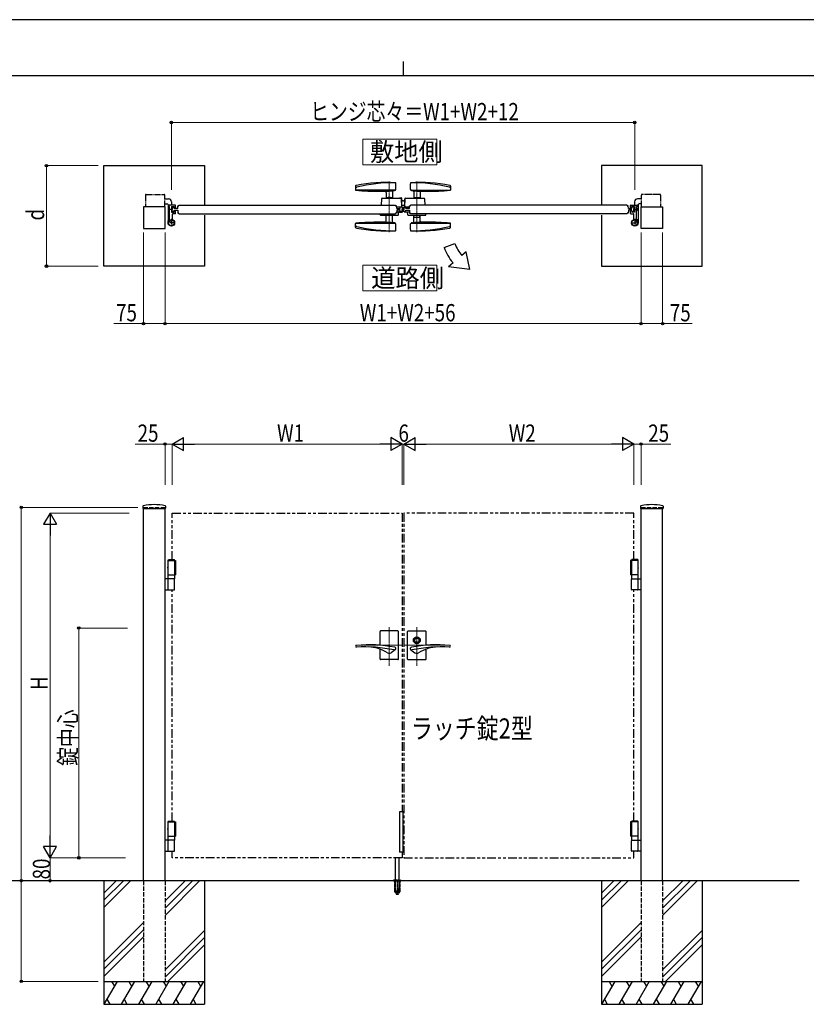
# Model space of a CAD drawing. Units: millimetres. Extents: x 0 to 8410, y 0 to 5940.
# Drawn here: x 2866 to 5603, y 2512 to 5940 of the extents above; entities that cross this region are included whole.
import ezdxf

# ---------------------------------------------------------------- set-up
doc = ezdxf.new("R2010")
doc.units = ezdxf.units.MM
for name, pattern in [('YCENTER_1', [13, 10, -1, 1, -1]), ('YDIVIDE_1', [15, 10, -1, 1, -1, 1, -1]), ('YDOT_1', [2, 1, -1]), ('YHIDDEN_1', [4, 3, -1]), ('想像線1', [14.5, 6, -1.5, 2, -1.5, 2, -1.5])]:
    doc.linetypes.add(name, pattern=pattern)
for name, color, linetype, lineweight in [('USER1', 3, 'Continuous', 13), ('YKK_12', 2, 'Continuous', 13), ('YKK_13', 4, 'Continuous', 30), ('YKK_A1', 4, 'Continuous', 30), ('YKK_D', 6, 'Continuous', 13), ('YKK_ZWAK', 7, 'Continuous', 30)]:
    doc.layers.add(name, color=color, linetype=linetype, lineweight=lineweight)
doc.styles.add('text-b', font='extslim2.shx', dxfattribs={"width": 0.8, "bigfont": 'extfont2.shx'})

msp = doc.modelspace()

# ---------------------------------------------------------------- linework, layer by layer
at = {"layer": 'USER1', "linetype": 'Continuous'}
for points in [[(4060.5, 5524.6), (4060.5, 5435.3), (4318.1, 5435.3), (4318.1, 5524.6), (4060.5, 5524.6)], [(4060.5, 5085.1), (4060.5, 4995.9), (4318.1, 4995.9), (4318.1, 5085.1), (4060.5, 5085.1)]]:
    msp.add_lwpolyline(points, dxfattribs=at)
at = {"layer": 'YKK_12', "linetype": 'YCENTER_1'}
for p, q in [((4152, 5377.1), (4152, 5200.4)), ((4248, 5377.1), (4248, 5200.4)), ((4200, 5271), (4200, 5288)), ((4152, 3690.7), (4152, 3825.5)), ((4248, 3690.7), (4248, 3825.5)), ((4036.8, 3762.3), (4197, 3762.3)), ((4363.3, 3762.3), (4203, 3762.3))]:
    msp.add_line(p, q, dxfattribs=at)
at = {"layer": 'YKK_13', "linetype": 'Continuous', "ltscale": 0.5}
for p, q in [((4195, 5288.5), (4197, 5288.5)), ((4195, 5288), (4197, 5288)), ((4197, 5288.5), (4197, 5288.5)), ((4197, 5288), (4197, 5269.5)), ((4197.5, 5288), (4197.5, 5269.5)), ((4197, 5269.5), (4187.1, 5269.5)), ((4187.1, 5269.5), (4187.1, 5269)), ((4197, 5269), (4187.1, 5269))]:
    msp.add_line(p, q, dxfattribs=at)
for centre, start, end in [((4197, 5288), 0, 90), ((4197, 5269.5), 270, 0)]:
    msp.add_arc(centre, 0.5, start, end, dxfattribs=at)
at = {"layer": 'YKK_A1'}
for p, q in [((3159.5, 5432), (3509.5, 5432)), ((3159.5, 5082), (3159.5, 5432)), ((3509.5, 5432), (3509.5, 5294.5)), ((5240.5, 5432), (4890.5, 5432)), ((4890.5, 5432), (4890.5, 5294.5)), ((5240.5, 5082), (5240.5, 5432)), ((3371, 5316.5), (3384.5, 5316.5)), ((5029, 5316.5), (5015.5, 5316.5)), ((3372, 5288), (3297, 5288)), ((3297, 5288), (3297, 5213)), ((3371, 5299.5), (3378.5, 5299.5)), ((3372, 5213), (3372, 5288)), ((3382.5, 5295.5), (3382.5, 5241.2)), ((3384.5, 5293.5), (3384.5, 5289.8)), ((3387.2, 5289.5), (3384.8, 5289.5)), ((3386.2, 5283.5), (3385, 5282.3)), ((3385, 5276.7), (3385, 5282.3)), ((3407.5, 5294.5), (3385.5, 5294.5)), ((3385.5, 5282.9), (3387.5, 5282.9)), ((3386.2, 5283.5), (3387.5, 5283.5)), ((3386.2, 5283.5), (3386.2, 5275.5)), ((3387.5, 5280), (3387.5, 5289.2)), ((3387.5, 5244.9), (3387.5, 5279.1)), ((3394.5, 5306.5), (3394.5, 5294.5)), ((3394.5, 5289.2), (3394.5, 5269.8)), ((3394.5, 5283.5), (3395.8, 5283.5)), ((3394.5, 5282.9), (3396.5, 5282.9)), ((3394.8, 5289.5), (3403.2, 5289.5)), ((3395.8, 5283.5), (3395.8, 5275.5)), ((3395.8, 5283.5), (3397, 5282.3)), ((3397.5, 5288), (3397, 5279.5)), ((3397, 5276.7), (3397, 5282.3)), ((3397.5, 5271), (3397, 5279.5)), ((3403, 5288), (3397.5, 5288)), ((3403.7, 5282.5), (3403, 5288)), ((3403.5, 5285), (3403.5, 5289.2)), ((3416, 5282.5), (3403.7, 5282.5)), ((3404.5, 5284), (3407.5, 5284)), ((3408.5, 5285), (3408.5, 5293.5)), ((3416, 5282.5), (3416.9, 5292)), ((3416.9, 5292), (3418.5, 5292)), ((3420.5, 5294.5), (4173.5, 5294.5)), ((3420.5, 5294.5), (3420.5, 5293.9)), ((4173.5, 5294.5), (4173.6, 5293.9)), ((4177.2, 5292), (4175.6, 5292)), ((4178, 5282.5), (4177.2, 5292)), ((4178, 5282.5), (4190.3, 5282.5)), ((4190.3, 5282.5), (4191, 5288)), ((4191, 5288), (4196.5, 5288)), ((4196.5, 5288), (4197, 5279.5)), ((4196.5, 5271), (4197, 5279.5)), ((4203.5, 5288), (4203, 5279.5)), ((4203.5, 5271), (4203, 5279.5)), ((4209, 5288), (4203.5, 5288)), ((4209.7, 5282.5), (4209, 5288)), ((4222, 5282.5), (4209.7, 5282.5)), ((4222, 5282.5), (4222.9, 5292)), ((4222.9, 5292), (4224.5, 5292)), ((4979.5, 5294.5), (4226.5, 5294.5)), ((4226.5, 5294.5), (4226.5, 5293.9)), ((4979.5, 5294.5), (4979.6, 5293.9)), ((4983.2, 5292), (4981.6, 5292)), ((4984, 5282.5), (4983.2, 5292)), ((4984, 5282.5), (4996.3, 5282.5)), ((4991.5, 5285), (4991.5, 5293.5)), ((4992.5, 5294.5), (5014.5, 5294.5)), ((4995.5, 5284), (4992.5, 5284)), ((4996.3, 5282.5), (4997, 5288)), ((4996.5, 5285), (4996.5, 5289.2)), ((5005.2, 5289.5), (4996.8, 5289.5)), ((4997, 5288), (5002.5, 5288)), ((5002.5, 5288), (5003, 5279.5)), ((5002.5, 5271), (5003, 5279.5)), ((5004.2, 5283.5), (5003, 5282.3)), ((5003, 5276.7), (5003, 5282.3)), ((5005.5, 5282.9), (5003.5, 5282.9)), ((5004.2, 5283.5), (5004.2, 5275.5)), ((5005.5, 5283.5), (5004.2, 5283.5)), ((5005.5, 5306.5), (5005.5, 5294.5)), ((5005.5, 5289.2), (5005.5, 5269.8)), ((5012.5, 5280), (5012.5, 5289.2)), ((5013.8, 5283.5), (5012.5, 5283.5)), ((5014.5, 5282.9), (5012.5, 5282.9)), ((5012.5, 5244.9), (5012.5, 5279.1)), ((5012.8, 5289.5), (5015.2, 5289.5)), ((5013.8, 5283.5), (5013.8, 5275.5)), ((5013.8, 5283.5), (5015, 5282.3)), ((5015, 5276.7), (5015, 5282.3)), ((5015.5, 5293.5), (5015.5, 5289.8)), ((5017.5, 5295.5), (5017.5, 5241.2)), ((5029, 5299.5), (5021.5, 5299.5)), ((5028, 5213), (5028, 5288)), ((5028, 5288), (5103, 5288)), ((5103, 5288), (5103, 5213)), ((3386.2, 5275.5), (3385, 5276.7)), ((3385.5, 5276.2), (3387.5, 5276.2)), ((3387.5, 5275.5), (3386.2, 5275.5)), ((3394.5, 5276.2), (3396.5, 5276.2)), ((3395.8, 5275.5), (3394.5, 5275.5)), ((3394.8, 5269.5), (3403.2, 5269.5)), ((3395.8, 5275.5), (3397, 5276.7)), ((3397.5, 5271), (3403, 5271)), ((3397.5, 5245.4), (3397.5, 5262.5)), ((3407.5, 5264.5), (3399.5, 5264.5)), ((3403, 5271), (3403.7, 5276.5)), ((3403.5, 5274), (3403.5, 5269.8)), ((3403.7, 5276.5), (3416, 5276.5)), ((3404.5, 5275), (3407.5, 5275)), ((3408.5, 5265.5), (3408.5, 5274)), ((3416, 5276.5), (3416.9, 5267)), ((3416.9, 5267), (3418.5, 5267)), ((3420.5, 5264.5), (3420.5, 5265.2)), ((3420.5, 5264.5), (4173.5, 5264.5)), ((3509.5, 5259.5), (3509.5, 5082)), ((4173.5, 5264.5), (4173.6, 5265.2)), ((4177.2, 5267), (4175.6, 5267)), ((4178, 5276.5), (4177.2, 5267)), ((4190.3, 5276.5), (4178, 5276.5)), ((4196.5, 5271), (4184, 5271)), ((4191, 5271), (4190.3, 5276.5)), ((4203.5, 5271), (4216, 5271)), ((4209, 5271), (4209.7, 5276.5)), ((4209.7, 5276.5), (4222, 5276.5)), ((4222, 5276.5), (4222.9, 5267)), ((4222.9, 5267), (4224.5, 5267)), ((4226.5, 5264.5), (4226.5, 5265.2)), ((4979.5, 5264.5), (4226.5, 5264.5)), ((4890.5, 5259.5), (4890.5, 5082)), ((4979.5, 5264.5), (4979.6, 5265.2)), ((4983.2, 5267), (4981.6, 5267)), ((4984, 5276.5), (4983.2, 5267)), ((4996.3, 5276.5), (4984, 5276.5)), ((4991.5, 5265.5), (4991.5, 5274)), ((4995.5, 5275), (4992.5, 5275)), ((4992.5, 5264.5), (5000.5, 5264.5)), ((4997, 5271), (4996.3, 5276.5)), ((4996.5, 5274), (4996.5, 5269.8)), ((5005.2, 5269.5), (4996.8, 5269.5)), ((5002.5, 5271), (4997, 5271)), ((5002.5, 5245.4), (5002.5, 5262.5)), ((5004.2, 5275.5), (5003, 5276.7)), ((5005.5, 5276.2), (5003.5, 5276.2)), ((5004.2, 5275.5), (5005.5, 5275.5)), ((5014.5, 5276.2), (5012.5, 5276.2)), ((5012.5, 5275.5), (5013.8, 5275.5)), ((5013.8, 5275.5), (5015, 5276.7)), ((3297, 5213), (3372, 5213)), ((3382.5, 5236.9), (3382.5, 5233)), ((5017.5, 5236.9), (5017.5, 5233)), ((5103, 5213), (5028, 5213)), ((4342.7, 5147.1), (4380.3, 5160.8)), ((4420, 5131.6), (4404.6, 5118.7)), ((4431.9, 5070.1), (4420, 5131.6)), ((3509.5, 5082), (3159.5, 5082)), ((4374, 5093), (4358.7, 5080.1)), ((4431.9, 5070.1), (4358.7, 5080.1)), ((4890.5, 5082), (5240.5, 5082)), ((3295.3, 4246), (3294.9, 4239.4)), ((3295.4, 4238.8), (3373.6, 4238.8)), ((3297, 2942.3), (3297, 4238.8)), ((3372, 2942.3), (3372, 4238.8)), ((3373.8, 4246), (3374.1, 4239.4)), ((5026.3, 4246), (5025.9, 4239.4)), ((5026.4, 4238.8), (5104.6, 4238.8)), ((5028, 2942.3), (5028, 4238.8)), ((5103, 2942.3), (5103, 4238.8)), ((5104.8, 4246), (5105.1, 4239.4)), ((3382.5, 4058.3), (3383.7, 4060.3)), ((3382.5, 4058.3), (3405.5, 4058.3)), ((3382.5, 3993.3), (3382.5, 4058.3)), ((3382.5, 4057.3), (3408.5, 4057.3)), ((3383.7, 4060.3), (3404.4, 4060.3)), ((3405.5, 4058.3), (3404.4, 4060.3)), ((3405.5, 4058.3), (3405.5, 3993.3)), ((3408.5, 4057.3), (3408.5, 4007.3)), ((5017.5, 4057.3), (4991.5, 4057.3)), ((4991.5, 4057.3), (4991.5, 4007.3)), ((4994.5, 4058.3), (4995.7, 4060.3)), ((4994.5, 4058.3), (4994.5, 3993.3)), ((5017.5, 4058.3), (4994.5, 4058.3)), ((5016.4, 4060.3), (4995.7, 4060.3)), ((5017.5, 4058.3), (5016.4, 4060.3)), ((5017.5, 3993.3), (5017.5, 4058.3)), ((3404, 3993.3), (3372, 3993.3)), ((3382.5, 4007.3), (3408.5, 4007.3)), ((3405.5, 3993.3), (3382.5, 3993.3)), ((3382.5, 3956.8), (3382.5, 3991.8)), ((3405.5, 3956.8), (3405.5, 3991.8)), ((5017.5, 4007.3), (4991.5, 4007.3)), ((4994.5, 3993.3), (5017.5, 3993.3)), ((4994.5, 3956.8), (4994.5, 3991.8)), ((4996, 3993.3), (5028, 3993.3)), ((5017.5, 3956.8), (5017.5, 3991.8)), ((3372, 3955.3), (3404, 3955.3)), ((5028, 3955.3), (4996, 3955.3)), ((4120, 3761.9), (4120, 3810.3)), ((4182, 3812.3), (4122, 3812.3)), ((4184, 3714.3), (4184, 3810.3)), ((4216, 3714.3), (4216, 3810.3)), ((4218, 3812.3), (4278, 3812.3)), ((4280, 3761.9), (4280, 3810.3)), ((4120, 3714.3), (4120, 3748.6)), ((4173, 3746.7), (4158.6, 3736)), ((4227, 3746.7), (4241.5, 3736)), ((4280, 3714.3), (4280, 3748.6)), ((4182, 3712.3), (4122, 3712.3)), ((4218, 3712.3), (4278, 3712.3)), ((4200, 3182.3), (4188, 3182.3)), ((4188, 3182.3), (4188, 3042.3)), ((4200, 3042.3), (4200, 3182.3)), ((3382.5, 3148.3), (3383.7, 3150.3)), ((3382.5, 3148.3), (3405.5, 3148.3)), ((3382.5, 3083.3), (3382.5, 3148.3)), ((3382.5, 3147.3), (3408.5, 3147.3)), ((3383.7, 3150.3), (3404.4, 3150.3)), ((3405.5, 3148.3), (3404.4, 3150.3)), ((3405.5, 3148.3), (3405.5, 3083.3)), ((3408.5, 3147.3), (3408.5, 3097.3)), ((5017.5, 3147.3), (4991.5, 3147.3)), ((4991.5, 3147.3), (4991.5, 3097.3)), ((4994.5, 3148.3), (4995.7, 3150.3)), ((4994.5, 3148.3), (4994.5, 3083.3)), ((5017.5, 3148.3), (4994.5, 3148.3)), ((5016.4, 3150.3), (4995.7, 3150.3)), ((5017.5, 3148.3), (5016.4, 3150.3)), ((5017.5, 3083.3), (5017.5, 3148.3)), ((3382.5, 3097.3), (3408.5, 3097.3)), ((5017.5, 3097.3), (4991.5, 3097.3)), ((3404, 3083.3), (3372, 3083.3)), ((3405.5, 3083.3), (3382.5, 3083.3)), ((3382.5, 3046.8), (3382.5, 3081.8)), ((3405.5, 3046.8), (3405.5, 3081.8)), ((4994.5, 3083.3), (5017.5, 3083.3)), ((4994.5, 3046.8), (4994.5, 3081.8)), ((4996, 3083.3), (5028, 3083.3)), ((5017.5, 3046.8), (5017.5, 3081.8)), ((3372, 3045.3), (3404, 3045.3)), ((4173.5, 2945.3), (4173.5, 3022.3)), ((4186.5, 2945.3), (4186.5, 3022.3)), ((4200, 3042.3), (4188, 3042.3)), ((5028, 3045.3), (4996, 3045.3)), ((5578, 2942.3), (2704.5, 2942.3)), ((3159.5, 2942.3), (3159.5, 2512.3)), ((3202.3, 2942.3), (3159.5, 2899.5)), ((3227.3, 2942.3), (3159.5, 2874.5)), ((3252.3, 2942.3), (3159.5, 2849.5)), ((3442.3, 2942.3), (3372, 2872)), ((3467.3, 2942.3), (3372, 2847)), ((3492.3, 2942.3), (3372, 2822)), ((3509.5, 2942.3), (3509.5, 2512.3)), ((4890.5, 2942.3), (4890.5, 2512.3)), ((4933.3, 2942.3), (4890.5, 2899.5)), ((4958.3, 2942.3), (4890.5, 2874.5)), ((4983.3, 2942.3), (4890.5, 2849.5)), ((5173.3, 2942.3), (5103, 2872)), ((5198.3, 2942.3), (5103, 2847)), ((5223.3, 2942.3), (5103, 2822)), ((5240.5, 2942.3), (5240.5, 2512.3)), ((3297, 2797), (3159.5, 2659.5)), ((5028, 2797), (4890.5, 2659.5)), ((3297, 2772), (3159.5, 2634.5)), ((3159.5, 2609.5), (3297, 2747)), ((3372, 2632), (3509.5, 2769.5)), ((3509.5, 2744.5), (3372, 2607)), ((5028, 2772), (4890.5, 2634.5)), ((4890.5, 2609.5), (5028, 2747)), ((5103, 2632), (5240.5, 2769.5)), ((5240.5, 2744.5), (5103, 2607)), ((3509.5, 2719.5), (3382.3, 2592.3)), ((5240.5, 2719.5), (5113.3, 2592.3)), ((3159.5, 2592.3), (3509.5, 2592.3)), ((3205.7, 2592.3), (3159.5, 2512.3)), ((3185.7, 2592.3), (3195.7, 2575)), ((3265.7, 2592.3), (3219.5, 2512.3)), ((3245.7, 2592.3), (3255.7, 2575)), ((3325.7, 2592.3), (3279.5, 2512.3)), ((3305.7, 2592.3), (3315.7, 2575)), ((3385.7, 2592.3), (3339.5, 2512.3)), ((3365.7, 2592.3), (3375.7, 2575)), ((3445.7, 2592.3), (3399.5, 2512.3)), ((3425.7, 2592.3), (3435.7, 2575)), ((3505.7, 2592.3), (3459.5, 2512.3)), ((3485.7, 2592.3), (3495.7, 2575)), ((4890.5, 2592.3), (5240.5, 2592.3)), ((4936.7, 2592.3), (4890.5, 2512.3)), ((4916.7, 2592.3), (4926.7, 2575)), ((4996.7, 2592.3), (4950.5, 2512.3)), ((4976.7, 2592.3), (4986.7, 2575)), ((5056.7, 2592.3), (5010.5, 2512.3)), ((5036.7, 2592.3), (5046.7, 2575)), ((5116.7, 2592.3), (5070.5, 2512.3)), ((5096.7, 2592.3), (5106.7, 2575)), ((5176.7, 2592.3), (5130.5, 2512.3)), ((5156.7, 2592.3), (5166.7, 2575)), ((5236.7, 2592.3), (5190.5, 2512.3)), ((5216.7, 2592.3), (5226.7, 2575)), ((3159.5, 2512.3), (3509.5, 2512.3)), ((3169.5, 2529.7), (3179.5, 2512.3)), ((3229.5, 2529.7), (3239.5, 2512.3)), ((3289.5, 2529.7), (3299.5, 2512.3)), ((3349.5, 2529.7), (3359.5, 2512.3)), ((3409.5, 2529.7), (3419.5, 2512.3)), ((3469.5, 2529.7), (3479.5, 2512.3)), ((4890.5, 2512.3), (5240.5, 2512.3)), ((4900.5, 2529.7), (4910.5, 2512.3)), ((4960.5, 2529.7), (4970.5, 2512.3)), ((5020.5, 2529.7), (5030.5, 2512.3)), ((5080.5, 2529.7), (5090.5, 2512.3)), ((5140.5, 2529.7), (5150.5, 2512.3)), ((5200.5, 2529.7), (5210.5, 2512.3))]:
    msp.add_line(p, q, dxfattribs=at)
at = {"layer": 'YKK_A1', "linetype": 'Continuous'}
for p, q in [((4035, 5360.3), (4035, 5347.1)), ((4365, 5360.3), (4365, 5347.1)), ((4173.1, 5346.5), (4035.2, 5346.5)), ((4125, 5316.6), (4124.2, 5294.5)), ((4127, 5318.5), (4193.5, 5318.5)), ((4141, 5338.9), (4141, 5318.5)), ((4143, 5319), (4141, 5319)), ((4143, 5319.5), (4143, 5318.5)), ((4144, 5320.5), (4148.1, 5320.5)), ((4146.1, 5318.5), (4146.1, 5318.9)), ((4146.1, 5318.9), (4157.9, 5318.9)), ((4146.1, 5318.5), (4157.9, 5318.5)), ((4156, 5320.5), (4160, 5320.5)), ((4157.9, 5318.5), (4157.9, 5318.9)), ((4161, 5319.5), (4161, 5318.5)), ((4163, 5319), (4161, 5319)), ((4163, 5340.9), (4163, 5318.5)), ((4188, 5320), (4193.5, 5320)), ((4188, 5320), (4188, 5318.5)), ((4193.5, 5318.5), (4193.5, 5317.9)), ((4194, 5316.6), (4195, 5288)), ((4195, 5318.5), (4195, 5288.5)), ((4206, 5316.6), (4205, 5288)), ((4205, 5316), (4206, 5316)), ((4205, 5316), (4205, 5288)), ((4208, 5318.5), (4273, 5318.5)), ((4226.9, 5346.5), (4364.9, 5346.5)), ((4237, 5340.9), (4237, 5318.5)), ((4237, 5319), (4239, 5319)), ((4239, 5319.5), (4239, 5318.5)), ((4240, 5320.5), (4256, 5320.5)), ((4257, 5319.5), (4257, 5318.5)), ((4257, 5319), (4259, 5319)), ((4259, 5338.9), (4259, 5318.5)), ((4275, 5316.6), (4275.8, 5294.5)), ((4177.5, 5288), (4195, 5288)), ((4195, 5294.5), (4205, 5294.5)), ((4201.3, 5309.5), (4205, 5309.5)), ((4205, 5288), (4222.5, 5288)), ((4120.4, 5261), (4120.2, 5264.5)), ((4122.4, 5259), (4181.7, 5259)), ((4141, 5237.6), (4141, 5259)), ((4163, 5258.5), (4141, 5258.5)), ((4163, 5236.7), (4163, 5259)), ((4177.5, 5271), (4184, 5271)), ((4183.7, 5261), (4184, 5271)), ((4216.4, 5261), (4216, 5271)), ((4216, 5271), (4222.5, 5271)), ((4218.4, 5259), (4277.7, 5259)), ((4238.5, 5253), (4236, 5259)), ((4237, 5236.7), (4237, 5256.6)), ((4238.5, 5253), (4257.5, 5253)), ((4240.5, 5252), (4240.5, 5253)), ((4240.5, 5252), (4255.5, 5252)), ((4255.5, 5252), (4255.5, 5253)), ((4257.5, 5253), (4260, 5259)), ((4259, 5237.6), (4259, 5256.6)), ((4279.7, 5261), (4279.8, 5264.5)), ((3382.6, 5236.8), (3381.7, 5237.9)), ((3382.6, 5236.8), (3386.6, 5242.5)), ((3383.5, 5238), (3385.7, 5241.3)), ((3386.6, 5242.5), (3385.2, 5243)), ((4035, 5217.3), (4035, 5230.5)), ((4173.1, 5231), (4035.2, 5231)), ((4226.9, 5231.1), (4364.9, 5231.1)), ((4365, 5217.3), (4365, 5230.5)), ((5013.4, 5242.5), (5014.8, 5243)), ((5017.4, 5236.8), (5013.4, 5242.5)), ((5016.6, 5238), (5014.3, 5241.3)), ((5017.4, 5236.8), (5018.4, 5237.9))]:
    msp.add_line(p, q, dxfattribs=at)
at = {"layer": 'YKK_A1', "linetype": 'YDIVIDE_1', "ltscale": 2}
for p, q in [((3304, 5329.5), (3304, 5288)), ((3306, 5331.5), (3369, 5331.5)), ((3371, 5288), (3371, 5329.5)), ((5029, 5288), (5029, 5329.5)), ((5094, 5331.5), (5031, 5331.5)), ((5096, 5329.5), (5096, 5288))]:
    msp.add_line(p, q, dxfattribs=at)
at = {"layer": 'YKK_A1', "linetype": 'YCENTER_1', "ltscale": 2}
for p, q in [((3397.6, 5279.5), (3383.5, 5279.5)), ((5002.4, 5279.5), (5016.6, 5279.5)), ((3394, 5246.5), (3394, 5219.5)), ((5006, 5246.5), (5006, 5219.5)), ((3407.5, 5233), (3380.5, 5233)), ((3390.5, 5235.5), (3381.3, 5241.9)), ((4992.5, 5233), (5019.5, 5233)), ((5009.5, 5235.5), (5018.7, 5241.9))]:
    msp.add_line(p, q, dxfattribs=at)
at = {"layer": 'YKK_A1', "linetype": 'YDOT_1'}
for p, q in [((4195, 5306.5), (4195.7, 5307.2)), ((3381.5, 5239.3), (3383.6, 5238.9)), ((3383.6, 5238.9), (3384.8, 5239.5)), ((3383.9, 5242.7), (3384.9, 5240.8)), ((3384.9, 5240.8), (3384.8, 5239.5)), ((5016.2, 5242.7), (5015.1, 5240.8)), ((5015.1, 5240.8), (5015.3, 5239.5)), ((5016.4, 5238.9), (5015.3, 5239.5)), ((5018.6, 5239.3), (5016.4, 5238.9)), ((4167, 2943.2), (4167, 2942.3)), ((4167, 2942.3), (4193, 2942.3)), ((4167.3, 2943.9), (4192.7, 2943.9)), ((4171, 2945.3), (4167.7, 2944.1)), ((4170.8, 2942.3), (4170.8, 2905.3)), ((4171, 2945.3), (4189, 2945.3)), ((4171.3, 2942.3), (4171.3, 2904.3)), ((4173.5, 2906.5), (4173.5, 2945.3)), ((4179, 2942.3), (4179, 2904.3)), ((4181, 2942.3), (4181, 2904.3)), ((4186.5, 2945.3), (4186.5, 2906.5)), ((4188.7, 2942.3), (4188.7, 2904.3)), ((4189, 2945.3), (4192.4, 2944.1)), ((4189.3, 2942.3), (4189.3, 2905.3)), ((4193, 2943.2), (4193, 2942.3)), ((4170.8, 2905.3), (4175.7, 2896.8)), ((4171.3, 2904.3), (4179, 2904.3)), ((4186.5, 2906.5), (4173.5, 2906.5)), ((4173.6, 2906.2), (4173.6, 2906.5)), ((4173.6, 2906.2), (4186.5, 2906.2)), ((4176.5, 2896.3), (4183.5, 2896.3)), ((4179, 2905.3), (4181, 2905.3)), ((4181, 2904.3), (4188.7, 2904.3)), ((4189.3, 2905.3), (4184.4, 2896.8)), ((4186.5, 2906.5), (4186.5, 2906.2))]:
    msp.add_line(p, q, dxfattribs=at)
at = {"layer": 'YKK_A1', "linetype": 'YHIDDEN_1', "ltscale": 5}
for p, q in [((3297, 4242.3), (3372, 4242.3)), ((3297, 4242.3), (3297, 4238.8)), ((3372, 4242.3), (3372, 4238.8)), ((5028, 4242.3), (5103, 4242.3)), ((5028, 4242.3), (5028, 4238.8)), ((5103, 4242.3), (5103, 4238.8)), ((3297, 2942.3), (3297, 2592.3)), ((3372, 2942.3), (3372, 2592.3)), ((5028, 2942.3), (5028, 2592.3)), ((5103, 2942.3), (5103, 2592.3)), ((3297, 2592.3), (3372, 2592.3)), ((5028, 2592.3), (5103, 2592.3))]:
    msp.add_line(p, q, dxfattribs=at)
at = {"layer": 'YKK_A1', "linetype": '想像線1', "ltscale": 5}
for p, q in [((3397, 4222.3), (4197, 4222.3)), ((3397, 4060.3), (3397, 4222.3)), ((4197, 4222.3), (4197, 3182.3)), ((5003, 4222.3), (4203, 4222.3)), ((4203, 4222.3), (4203, 3022.3)), ((5003, 4060.3), (5003, 4222.3)), ((3397, 3150.3), (3397, 3955.3)), ((5003, 3150.3), (5003, 3955.3)), ((3397, 3022.3), (3397, 3045.3)), ((4197, 3022.3), (3397, 3022.3)), ((4197, 3042.3), (4197, 3022.3)), ((4203, 3022.3), (5003, 3022.3)), ((5003, 3022.3), (5003, 3045.3))]:
    msp.add_line(p, q, dxfattribs=at)
at = {"layer": 'YKK_A1', "linetype": 'YDOT_1', "ltscale": 2}
for p, q in [((4172.2, 2945.3), (4172.7, 2944.8)), ((4173, 2907.3), (4172.7, 2944.8)), ((4172.7, 2944.8), (4187.3, 2944.8)), ((4187, 2907.3), (4187.3, 2944.8)), ((4187.8, 2945.3), (4187.3, 2944.8))]:
    msp.add_line(p, q, dxfattribs=at)
at = {"layer": 'YKK_A1'}
for centre, radius in [((3394, 5233), 11.5), ((5006, 5233), 11.5), ((3394, 5233), 10.3), ((5006, 5233), 10.3), ((4248, 3779.8), 12), ((4248, 3779.8), 9.5), ((4248, 3779.8), 7.5)]:
    msp.add_circle(centre, radius, dxfattribs=at)
at = {"layer": 'YKK_A1', "linetype": 'Continuous'}
for centre, radius, start, end in [((4038, 5360.3), 3, 100.4259, 282.9036), ((4146.1, 4773.2), 600, 87.3662, 100.4259), ((4172.7, 4772.5), 600, 89.9178, 102.9036), ((4169.7, 5350.2), 5, 275.9368, 356.3048), ((4173.5, 5371.5), 1, 4.621, 89.9178), ((4025, 5359.5), 150, 356.3048, 4.621), ((4375, 5359.5), 150, 175.379, 183.6952), ((4230.3, 5350.2), 5, 183.6952, 264.0632), ((4226.5, 5371.5), 1, 90.0822, 175.379), ((4254, 4773.2), 600, 79.5741, 92.6338), ((4227.4, 4772.5), 600, 77.0964, 90.0822), ((4362, 5360.3), 3, 257.0964, 79.5741), ((4036, 5347.1), 1, 180, 265.0649), ((4118.5, 6302.5), 960, 265.0649, 270), ((4118.5, 5842.5), 500, 270, 272.1036), ((4127, 5316.5), 2, 90, 178), ((4137, 5338.9), 4, 360, 92.1036), ((4118.5, 5842.5), 500, 272.4187, 275.128), ((4144, 5319.5), 1, 90, 180), ((4152, 5313.9), 7.7, 39.9831, 140.0169), ((4160, 5319.5), 1, 360, 90), ((4167, 5340.9), 4, 95.5221, 180), ((4118.5, 5842.5), 500, 275.5221, 275.9368), ((4192, 5316.5), 2, 2, 90), ((4193.5, 5318.5), 1.5, 360, 90), ((4208, 5316.5), 2, 90, 178), ((4281.5, 5842.5), 500, 264.0632, 264.4779), ((4233, 5340.9), 4, 360, 84.4779), ((4281.5, 5842.5), 500, 264.872, 267.5813), ((4240, 5319.5), 1, 90, 180), ((4256, 5319.5), 1, 360, 90), ((4263, 5338.9), 4, 87.8964, 180), ((4281.5, 5842.5), 500, 267.8964, 270), ((4273, 5316.5), 2, 2, 90), ((4281.5, 6302.5), 960, 270, 274.9351), ((4364, 5347.1), 1, 274.9351, 360), ((4201.3, 5301.5), 8, 90, 135), ((4122.4, 5261), 2, 182, 270), ((4181.7, 5261), 2, 270, 358), ((4218.4, 5261), 2, 182, 270), ((4277.7, 5261), 2, 270, 358), ((3389.8, 5236), 9, 130.9647, 159.0353), ((3382.7, 5238.7), 1.3, 159.0353, 220), ((3384.8, 5241.8), 1.3, 70, 130.9647), ((4036, 5230.5), 1, 94.9351, 180), ((4038, 5217.3), 3, 77.0964, 259.5741), ((4118.5, 4275), 960, 90, 94.9351), ((4146.1, 5804.4), 600, 259.5741, 272.6338), ((4172.7, 5805), 600, 257.0964, 270.0822), ((4118.5, 4735), 500, 87.8964, 90), ((4137, 5238.7), 4, 267.8964, 360), ((4118.5, 4735), 500, 84.872, 87.5813), ((4167, 5236.7), 4, 180, 264.4779), ((4118.5, 4735), 500, 84.0632, 84.4779), ((4169.7, 5227.4), 5, 3.6952, 84.0632), ((4025, 5218), 150, 355.379, 3.6952), ((4375, 5218.1), 150, 176.3048, 184.621), ((4230.3, 5227.4), 5, 95.9368, 176.3048), ((4254, 5804.4), 600, 267.3662, 280.4259), ((4227.4, 5805), 600, 269.9178, 282.9036), ((4281.5, 4735.1), 500, 95.5221, 95.9368), ((4233, 5236.7), 4, 275.5221, 360), ((4281.5, 4735.1), 500, 92.4187, 95.128), ((4263, 5238.7), 4, 180, 272.1036), ((4281.5, 4735.1), 500, 90, 92.1036), ((4281.5, 4275.1), 960, 85.0649, 90), ((4362, 5217.3), 3, 280.4259, 102.9036), ((4364, 5230.5), 1, 360, 85.0649), ((5015.2, 5241.8), 1.3, 49.0353, 110), ((5010.2, 5236), 9, 20.9647, 49.0353), ((5017.4, 5238.7), 1.3, 320, 20.9647), ((4173.5, 5206), 1, 270.0822, 355.379), ((4226.5, 5206), 1, 184.621, 269.9178)]:
    msp.add_arc(centre, radius, start, end, dxfattribs=at)
at = {"layer": 'YKK_A1', "linetype": 'YDIVIDE_1', "ltscale": 2}
for centre, start, end in [((3306, 5329.5), 90, 180), ((3369, 5329.5), 360, 90), ((5031, 5329.5), 90, 180), ((5094, 5329.5), 0, 90)]:
    msp.add_arc(centre, 2, start, end, dxfattribs=at)
at = {"layer": 'YKK_A1'}
for centre, radius, start, end in [((3384.5, 5306.5), 10, 360, 90), ((5015.5, 5306.5), 10, 90, 180), ((3378.5, 5295.5), 4, 360, 90), ((3385.5, 5293.5), 1, 90, 180), ((3384.8, 5289.8), 0.3, 180, 270), ((3387.2, 5289.2), 0.3, 360, 90), ((3387.7, 5280), 0.2, 180, 246.4218), ((3387.7, 5279.1), 0.2, 113.5782, 180), ((3387.5, 5279.5), 0.3, 293.5782, 66.4218), ((3394.8, 5289.2), 0.3, 90, 180), ((3403.2, 5289.2), 0.3, 360, 90), ((3404.5, 5285), 1, 180, 270), ((3407.5, 5293.5), 1, 360, 90), ((3407.5, 5285), 1, 270, 360), ((3418.5, 5294), 2, 270, 355), ((4175.6, 5294), 2, 185, 270), ((4224.5, 5294), 2, 270, 355), ((4981.6, 5294), 2, 185, 270), ((4992.5, 5293.5), 1, 90, 180), ((4992.5, 5285), 1, 180, 270), ((4995.5, 5285), 1, 270, 0), ((4996.8, 5289.2), 0.3, 90, 180), ((5005.2, 5289.2), 0.3, 0, 90), ((5012.5, 5279.5), 0.3, 113.5782, 246.4218), ((5012.3, 5280), 0.2, 293.5782, 0), ((5012.3, 5279.1), 0.2, 0, 66.4218), ((5012.8, 5289.2), 0.3, 90, 180), ((5014.5, 5293.5), 1, 0, 90), ((5015.2, 5289.8), 0.3, 270, 0), ((5021.5, 5295.5), 4, 90, 180), ((3382.5, 5244.9), 5, 314.1844, 360), ((3394.8, 5269.8), 0.3, 180, 270), ((3399.5, 5262.5), 2, 90, 180), ((3399.5, 5245.4), 2, 180, 245.9579), ((3403.2, 5269.8), 0.3, 270, 360), ((3404.5, 5274), 1, 90, 180), ((3407.5, 5274), 1, 360, 90), ((3407.5, 5265.5), 1, 270, 360), ((3418.5, 5265), 2, 5, 90), ((4175.6, 5265), 2, 90, 175), ((4224.5, 5265), 2, 5, 90), ((4981.6, 5265), 2, 90, 175), ((4992.5, 5274), 1, 90, 180), ((4992.5, 5265.5), 1, 180, 270), ((4995.5, 5274), 1, 0, 90), ((4996.8, 5269.8), 0.3, 180, 270), ((5000.5, 5262.5), 2, 0, 90), ((5000.5, 5245.4), 2, 294.0421, 0), ((5005.2, 5269.8), 0.3, 270, 0), ((5017.5, 5244.9), 5, 180, 225.8156), ((4511.9, 5208.7), 180, 200.0007, 220.0007), ((4511.9, 5208.7), 140, 200.0007, 220.0007), ((3334.5, 4070.8), 181, 78.0228, 101.9772), ((5065.5, 4070.8), 181, 78.0228, 101.9772), ((3295.4, 4239.3), 0.5, 177, 270), ((3297.3, 4245.9), 2, 99.0011, 177), ((3371.8, 4245.9), 2, 3, 80.9989), ((3373.6, 4239.3), 0.5, 270, 3), ((5026.4, 4239.3), 0.5, 177, 270), ((5028.3, 4245.9), 2, 99.0011, 177), ((5102.8, 4245.9), 2, 3, 80.9989), ((5104.6, 4239.3), 0.5, 270, 3), ((3384, 3991.8), 1.5, 90, 180), ((3404, 3991.8), 1.5, 360, 90), ((4996, 3991.8), 1.5, 90, 180), ((5016, 3991.8), 1.5, 0, 90), ((3384, 3956.8), 1.5, 180, 270), ((3404, 3956.8), 1.5, 270, 360), ((4996, 3956.8), 1.5, 180, 270), ((5016, 3956.8), 1.5, 270, 0), ((4122, 3810.3), 2, 90, 180), ((4182, 3810.3), 2, 0, 90), ((4218, 3810.3), 2, 90, 180), ((4278, 3810.3), 2, 0, 90), ((4038, 3759), 3, 94.9124, 273.0725), ((4080.6, 3263.8), 500, 79.5902, 94.9124), ((4065, 3256.7), 500, 77.9949, 93.0725), ((4075.2, 3626.6), 130, 56.9937, 88.4152), ((4170, 3750.7), 5, 257.9949, 79.5902), ((4230, 3750.7), 5, 100.4098, 282.0051), ((4319.5, 3263.8), 500, 85.0876, 100.4098), ((4335.1, 3256.7), 500, 86.9275, 102.0051), ((4324.8, 3626.6), 130, 91.5848, 123.0063), ((4362, 3759), 3, 266.9275, 85.0876), ((4122, 3714.3), 2, 180, 270), ((4152, 3744.8), 11, 236.9937, 306.493), ((4182, 3714.3), 2, 270, 0), ((4218, 3714.3), 2, 180, 270), ((4248, 3744.8), 11, 233.507, 303.0063), ((4278, 3714.3), 2, 270, 0), ((3384, 3081.8), 1.5, 90, 180), ((3404, 3081.8), 1.5, 360, 90), ((4996, 3081.8), 1.5, 90, 180), ((5016, 3081.8), 1.5, 0, 90), ((3384, 3046.8), 1.5, 180, 270), ((3404, 3046.8), 1.5, 270, 360), ((4996, 3046.8), 1.5, 180, 270), ((5016, 3046.8), 1.5, 270, 0)]:
    msp.add_arc(centre, radius, start, end, dxfattribs=at)
at = {"layer": 'YKK_A1', "linetype": 'YDOT_1'}
for centre, radius, start, end in [((4168, 2943.2), 1, 110, 180), ((4192, 2943.2), 1, 0, 70), ((4180, 2909.6), 7.3, 207.9418, 270), ((4176.5, 2897.3), 1, 210, 270), ((4180, 2909.6), 7.3, 270, 332.0582), ((4183.5, 2897.3), 1, 270, 330)]:
    msp.add_arc(centre, radius, start, end, dxfattribs=at)
at = {"layer": 'YKK_A1', "linetype": 'YDOT_1', "ltscale": 2}
msp.add_arc((4180, 2907.3), 7, 180.5, 359.5, dxfattribs=at)
at = {"layer": 'YKK_A1', "extrusion": (0, 0, -1)}
for centre in [(3384.6, 4032.3), (3384.6, 3122.3)]:
    msp.add_ellipse(centre, major_axis=(0, 3.5), ratio=0.927913, start_param=3.836583, end_param=5.588195, dxfattribs=at)
at = {"layer": 'YKK_A1'}
for centre in [(5015.4, 4032.3), (5015.4, 3122.3)]:
    msp.add_ellipse(centre, major_axis=(0, 3.5), ratio=0.927913, start_param=3.836583, end_param=5.588195, dxfattribs=at)
at = {"layer": 'YKK_D'}
for p, q in [((3394, 5347.5), (3394, 5583)), ((3394, 5582), (5006, 5582)), ((5006, 5347.5), (5006, 5583)), ((3139.5, 5432), (2958.5, 5432)), ((2959.5, 5432), (2959.5, 5082)), ((3297, 5199.5), (3297, 4881)), ((3372, 5199.5), (3372, 4881)), ((3372, 5199.5), (3372, 4881)), ((5028, 5199.5), (5028, 4881)), ((5028, 5199.5), (5028, 4881)), ((5103, 5199.5), (5103, 4881)), ((3139.5, 5082), (2958.5, 5082)), ((3297, 4882), (3193.6, 4882)), ((3372, 4882), (3297, 4882)), ((3372, 4882), (5028, 4882)), ((5028, 4882), (5103, 4882)), ((5103, 4882), (5206.4, 4882)), ((3372, 4462.8), (3268.6, 4462.8)), ((3372, 4320.4), (3372, 4463.8)), ((3397, 4462.8), (3372, 4462.8)), ((3397, 4320.4), (3397, 4463.8)), ((3397, 4320.4), (3397, 4463.8)), ((4152, 4462.8), (3442, 4462.8)), ((4197, 4320.4), (4197, 4463.8)), ((4197, 4320.4), (4197, 4463.8)), ((4197, 4462.8), (4203, 4462.8)), ((4203, 4320.4), (4203, 4463.8)), ((4203, 4320.4), (4203, 4463.8)), ((4248, 4462.8), (4958, 4462.8)), ((5003, 4320.4), (5003, 4463.8)), ((5003, 4320.4), (5003, 4463.8)), ((5003, 4462.8), (5028, 4462.8)), ((5028, 4320.4), (5028, 4463.8)), ((5028, 4462.8), (5131.4, 4462.8)), ((3277, 4242.3), (2871, 4242.3)), ((2872, 4242.3), (2872, 2942.3)), ((3247, 4222.3), (2971, 4222.3)), ((2972, 4177.3), (2972, 3067.3)), ((3241.9, 3822.3), (3071, 3822.3)), ((3072, 3822.3), (3072, 3022.3)), ((3234.5, 3022.3), (2971, 3022.3)), ((3234.5, 3022.3), (2971, 3022.3)), ((2972, 3022.3), (2972, 2942.3)), ((3234.5, 3022.3), (3071, 3022.3)), ((3139.5, 2942.3), (2871, 2942.3)), ((3147.4, 2942.3), (2871, 2942.3)), ((2872, 2592.3), (2872, 2942.3)), ((2977, 2942.3), (2971, 2942.3)), ((3139.5, 2592.3), (2871, 2592.3))]:
    msp.add_line(p, q, dxfattribs=at)
at = {"layer": 'YKK_D', "lineweight": -2}
for p, q in [((3397, 4462.8), (3436, 4485.3)), ((3397, 4462.8), (3436, 4440.3)), ((3397, 4462.8), (3475, 4462.8)), ((3436, 4440.3), (3436, 4485.3)), ((4197, 4462.8), (4119.1, 4462.8)), ((4197, 4462.8), (4158, 4485.3)), ((4158, 4485.3), (4158, 4440.3)), ((4197, 4462.8), (4158, 4440.3)), ((4203, 4462.8), (4242, 4485.3)), ((4203, 4462.8), (4242, 4440.3)), ((4203, 4462.8), (4281, 4462.8)), ((4242, 4440.3), (4242, 4485.3)), ((5003, 4462.8), (4925.1, 4462.8)), ((5003, 4462.8), (4964, 4485.3)), ((4964, 4485.3), (4964, 4440.3)), ((5003, 4462.8), (4964, 4440.3)), ((2972, 4222.3), (2949.5, 4183.4)), ((2972, 4222.3), (2994.5, 4183.4)), ((2972, 4222.3), (2972, 4144.4)), ((2949.5, 4183.4), (2994.5, 4183.4)), ((2972, 3022.3), (2972, 3100.3)), ((2972, 3022.3), (2949.5, 3061.3)), ((2994.5, 3061.3), (2949.5, 3061.3)), ((2972, 3022.3), (2994.5, 3061.3))]:
    msp.add_line(p, q, dxfattribs=at)
at = {"layer": 'YKK_D', "linetype": 'ByBlock', "lineweight": -2}
for centre in [(3394, 5582), (5006, 5582), (2959.5, 5432), (2959.5, 5082), (3297, 4882), (3372, 4882), (3372, 4882), (5028, 4882), (5028, 4882), (5103, 4882), (3372, 4462.8), (5028, 4462.8), (2872, 4242.3), (3072, 3822.3), (3072, 3022.3), (2872, 2942.3), (2872, 2942.3), (2972, 2942.3), (2872, 2592.3)]:
    msp.add_circle(centre, 4.25, dxfattribs=at)
at = {"layer": 'YKK_ZWAK'}
for p, q in [((8410, 5940), (0, 5940)), ((4200, 5795), (4200, 5745)), ((8100, 5745), (300, 5745))]:
    msp.add_line(p, q, dxfattribs=at)

# ---------------------------------------------------------------- texts
at = {"layer": 'USER1', "style": 'text-b'}
for s, height, width, p in [('敷地側', 63.75, 0.970588, (4084.9, 5448.1)), ('道路側', 63.75, 0.970588, (4089.2, 5008.6)), ('ラッチ錠2型', 70, 0.8, (4227.2, 3437.6))]:
    msp.add_text(s, height=height, dxfattribs=dict(at, width=width)).set_placement(p)
at = {"layer": 'YKK_D', "style": 'text-b', "width": 0.8}
for s, p in [('ヒンジ芯々＝W1+W2+12', (3876.8, 5590)), ('75', (3201.6, 4890)), ('W1+W2+56', (4049.6, 4890)), ('75', (5128, 4890)), ('25', (3276.6, 4470.8)), ('W1', (3761.8, 4470.8)), ('6', (4184, 4470.8)), ('W2', (4567.8, 4470.8)), ('25', (5053, 4470.8))]:
    msp.add_text(s, height=60, dxfattribs=at).set_placement(p)
for s, p in [('d', (2951.5, 5241)), ('H', (2964, 3606.3)), ('錠中心', (3064, 3342.3)), ('80', (2972, 2947.1))]:
    msp.add_text(s, height=60, rotation=90, dxfattribs=at).set_placement(p)

doc.saveas('drawing.dxf')
